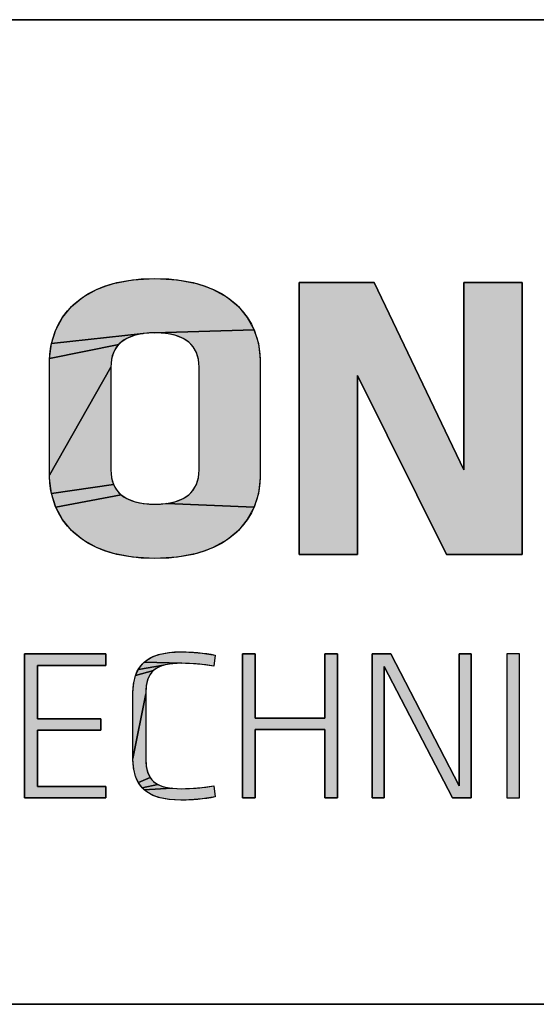
# Model space of a CAD drawing. Extents: x 4 to 415, y -33 to 294.
# Drawn here: x 313 to 320, y 5 to 17 of the extents above; entities that cross this region are included whole.
import ezdxf

# ---------------------------------------------------------------- set-up
doc = ezdxf.new("R2010")
doc.units = 0
doc.header["$LTSCALE"] = 23.1
doc.layers.get('0').update_dxf_attribs({"linetype": 'CONTINUOUS'})

# ---------------------------------------------------------------- blocks, each defined once
blk = doc.blocks.new('ART_FRAME_HAUPTCHANGE_BO_BL2', base_point=(323.493, 13.64))
at = {"linetype": 'CONTINUOUS'}
for points in [[(315.062, 14.092), (315.343, 14.076), (315.586, 14.029), (315.693, 13.995), (315.792, 13.955), (315.965, 13.858), (316.107, 13.741), (316.219, 13.604), (316.303, 13.449), (315.055, 13.412), (314.914, 13.403), (313.767, 13.277), (313.821, 13.449), (313.905, 13.604), (314.017, 13.741), (314.159, 13.858), (314.332, 13.955), (314.431, 13.995), (314.538, 14.029), (314.781, 14.076)], [(319.66, 10.635), (318.714, 10.635), (317.599, 12.875), (317.599, 10.635), (316.867, 10.635), (316.867, 14.041), (317.809, 14.041), (318.929, 11.694), (318.929, 14.041), (319.66, 14.041)], [(315.062, 13.412), (315.055, 13.412), (316.303, 13.449), (316.357, 13.277), (316.381, 13.09), (316.382, 13.049), (316.382, 11.627), (316.381, 11.586), (316.357, 11.4), (316.303, 11.228), (315.21, 11.273), (315.324, 11.298), (315.415, 11.335), (315.487, 11.383), (315.516, 11.411), (315.542, 11.443), (315.582, 11.513), (315.606, 11.596), (315.614, 11.694), (315.614, 12.983), (315.606, 13.08), (315.582, 13.163), (315.542, 13.234), (315.516, 13.265), (315.487, 13.293), (315.415, 13.342), (315.324, 13.378), (315.21, 13.403), (315.07, 13.412)], [(314.637, 13.293), (314.608, 13.265), (313.743, 13.09), (313.767, 13.277), (314.914, 13.403), (314.8, 13.378), (314.709, 13.342)], [(314.543, 13.163), (314.518, 13.08), (314.51, 12.983), (313.742, 11.627), (313.742, 13.049), (313.743, 13.09), (314.608, 13.265), (314.582, 13.234)], [(314.51, 11.694), (314.518, 11.596), (314.543, 11.513), (313.767, 11.4), (313.743, 11.586), (313.742, 11.627), (314.51, 12.983)], [(314.608, 11.411), (314.637, 11.383), (313.821, 11.228), (313.767, 11.4), (314.543, 11.513), (314.582, 11.443)], [(315.062, 11.264), (315.07, 11.264), (315.21, 11.273), (316.303, 11.228), (316.219, 11.072), (316.107, 10.935), (315.965, 10.818), (315.792, 10.721), (315.693, 10.681), (315.586, 10.647), (315.343, 10.6), (315.062, 10.584), (314.781, 10.6), (314.538, 10.647), (314.431, 10.681), (314.332, 10.721), (314.159, 10.818), (314.017, 10.935), (313.905, 11.072), (313.821, 11.228), (314.637, 11.383), (314.709, 11.335), (314.8, 11.298), (314.914, 11.273), (315.055, 11.264)], [(314.448, 7.585), (313.429, 7.585), (313.429, 9.389), (314.445, 9.389), (314.445, 9.245), (313.589, 9.245), (313.589, 8.576), (314.385, 8.576), (314.385, 8.433), (313.589, 8.433), (313.589, 7.728), (314.448, 7.728)], [(315.244, 9.408), (315.385, 9.416), (315.452, 9.415), (315.653, 9.4), (315.818, 9.375), (315.799, 9.237), (315.624, 9.26), (315.58, 9.264), (315.398, 9.272), (314.929, 9.287), (314.961, 9.313), (315.037, 9.355), (315.129, 9.387)], [(317.349, 9.389), (317.349, 7.585), (317.189, 7.585), (317.189, 8.441), (316.317, 8.441), (316.317, 7.585), (316.157, 7.585), (316.157, 9.389), (316.317, 9.389), (316.317, 8.584), (317.189, 8.584), (317.189, 9.389)], [(319.023, 7.585), (318.79, 7.585), (317.934, 9.232), (317.934, 7.585), (317.782, 7.585), (317.782, 9.389), (318.015, 9.389), (318.871, 7.739), (318.871, 9.389), (319.023, 9.389)], [(315.268, 9.266), (315.171, 9.248), (314.854, 9.195), (314.901, 9.259), (314.929, 9.287), (315.398, 9.272)], [(315.001, 9.133), (314.971, 9.072), (314.953, 8.993), (314.946, 8.89), (314.786, 8.08), (314.786, 8.893), (314.786, 8.914), (314.796, 9.026), (314.819, 9.118), (315.044, 9.182), (315.021, 9.159)], [(315.099, 9.22), (315.044, 9.182), (314.819, 9.118), (314.854, 9.195), (315.171, 9.248)], [(314.946, 8.083), (314.953, 7.98), (314.971, 7.902), (315.001, 7.84), (314.854, 7.779), (314.819, 7.855), (314.796, 7.947), (314.786, 8.059), (314.786, 8.08), (314.946, 8.89)], [(315.044, 7.791), (315.099, 7.754), (314.901, 7.714), (314.854, 7.779), (315.001, 7.84), (315.021, 7.814)], [(315.171, 7.726), (315.268, 7.708), (314.929, 7.686), (314.901, 7.714), (315.099, 7.754)], [(315.398, 7.701), (315.58, 7.709), (315.624, 7.713), (315.799, 7.736), (315.818, 7.598), (315.653, 7.573), (315.453, 7.559), (315.385, 7.558), (315.244, 7.565), (315.129, 7.586), (315.037, 7.618), (314.961, 7.661), (314.929, 7.686), (315.268, 7.708)]]:
    blk.add_hatch(color=2, dxfattribs=at).paths.add_polyline_path(points)
at = {"color": 9, "linetype": 'CONTINUOUS'}
blk.add_line((300, 17.333), (324.851, 17.333), dxfattribs=at)
at = {"color": 2, "linetype": 'CONTINUOUS'}
for p, q in [((317.809, 14.041), (316.867, 14.041)), ((316.867, 14.041), (316.867, 10.635)), ((317.809, 14.041), (316.867, 14.041)), ((316.867, 14.041), (316.867, 10.635)), ((317.809, 14.041), (316.868, 14.041)), ((316.868, 14.041), (316.868, 10.635)), ((318.929, 11.694), (317.809, 14.041)), ((318.929, 11.694), (317.809, 14.041)), ((318.929, 11.694), (317.809, 14.041)), ((319.66, 14.041), (318.929, 14.041)), ((318.929, 14.041), (318.929, 11.694)), ((319.66, 14.041), (318.929, 14.041)), ((318.929, 14.041), (318.929, 11.694)), ((319.66, 14.041), (318.929, 14.041)), ((318.929, 14.041), (318.929, 11.694)), ((319.66, 10.635), (319.66, 14.041)), ((319.66, 10.635), (319.66, 14.041)), ((319.66, 10.635), (319.66, 14.041)), ((317.599, 10.635), (317.599, 12.875)), ((317.599, 12.875), (318.714, 10.635)), ((317.599, 10.635), (317.599, 12.875)), ((317.599, 12.875), (318.714, 10.635)), ((317.599, 10.635), (317.599, 12.875)), ((317.599, 12.875), (318.714, 10.635)), ((316.867, 10.635), (317.599, 10.635)), ((316.867, 10.635), (317.599, 10.635)), ((316.868, 10.635), (317.599, 10.635)), ((318.714, 10.635), (319.66, 10.635)), ((318.714, 10.635), (319.66, 10.635)), ((318.714, 10.635), (319.66, 10.635)), ((314.445, 9.389), (313.429, 9.389)), ((313.429, 9.389), (313.429, 7.585)), ((314.445, 9.389), (313.429, 9.389)), ((313.429, 9.389), (313.429, 7.585)), ((314.445, 9.389), (313.429, 9.389)), ((313.429, 9.389), (313.429, 7.585)), ((314.445, 9.245), (314.445, 9.389)), ((314.445, 9.245), (314.445, 9.389)), ((314.445, 9.245), (314.445, 9.389)), ((316.317, 9.389), (316.157, 9.389)), ((316.157, 9.389), (316.157, 7.585)), ((316.317, 9.389), (316.157, 9.389)), ((316.157, 9.389), (316.157, 7.585)), ((316.317, 9.389), (316.157, 9.389)), ((316.157, 9.389), (316.157, 7.585)), ((316.317, 8.584), (316.317, 9.389)), ((316.317, 8.584), (316.317, 9.389)), ((316.317, 8.584), (316.317, 9.389)), ((317.349, 9.389), (317.189, 9.389)), ((317.189, 9.389), (317.189, 8.584)), ((317.349, 9.389), (317.189, 9.389)), ((317.189, 9.389), (317.189, 8.584)), ((317.349, 9.389), (317.189, 9.389)), ((317.189, 9.389), (317.189, 8.584)), ((317.349, 7.585), (317.349, 9.389)), ((317.349, 7.585), (317.349, 9.389)), ((317.349, 7.585), (317.349, 9.389)), ((318.015, 9.389), (317.782, 9.389)), ((317.782, 9.389), (317.782, 7.585)), ((318.015, 9.389), (317.782, 9.389)), ((317.782, 9.389), (317.782, 7.585)), ((318.015, 9.389), (317.782, 9.389)), ((317.782, 9.389), (317.782, 7.585)), ((318.871, 7.739), (318.015, 9.389)), ((318.871, 7.739), (318.015, 9.389)), ((318.871, 7.739), (318.015, 9.389)), ((319.023, 9.389), (318.871, 9.389)), ((318.871, 9.389), (318.871, 7.739)), ((319.023, 9.389), (318.871, 9.389)), ((318.871, 9.389), (318.871, 7.739)), ((319.023, 9.389), (318.871, 9.389)), ((318.871, 9.389), (318.871, 7.739)), ((319.023, 7.585), (319.023, 9.389)), ((319.023, 7.585), (319.023, 9.389)), ((319.023, 7.585), (319.023, 9.389)), ((319.629, 9.389), (319.469, 9.389)), ((319.469, 9.389), (319.469, 7.585)), ((319.629, 9.389), (319.469, 9.389)), ((319.469, 9.389), (319.469, 7.585)), ((319.469, 9.389), (319.469, 7.585)), ((319.629, 9.389), (319.469, 9.389)), ((319.629, 7.585), (319.629, 9.389)), ((319.629, 7.585), (319.629, 9.389)), ((319.629, 7.585), (319.629, 9.389)), ((313.589, 8.576), (313.589, 9.245)), ((313.589, 9.245), (314.445, 9.245)), ((313.589, 8.576), (313.589, 9.245)), ((313.589, 9.245), (314.445, 9.245)), ((313.589, 8.576), (313.589, 9.245)), ((313.589, 9.245), (314.445, 9.245)), ((317.934, 7.585), (317.934, 9.232)), ((317.934, 9.232), (318.79, 7.585)), ((317.934, 7.585), (317.934, 9.232)), ((317.934, 9.232), (318.79, 7.585)), ((317.934, 7.585), (317.934, 9.232)), ((317.934, 9.232), (318.79, 7.585)), ((314.385, 8.576), (313.589, 8.576)), ((314.385, 8.576), (313.589, 8.576)), ((314.385, 8.576), (313.589, 8.576)), ((314.385, 8.433), (314.385, 8.576)), ((314.385, 8.433), (314.385, 8.576)), ((314.385, 8.433), (314.385, 8.576)), ((317.189, 8.584), (316.317, 8.584)), ((317.189, 8.584), (316.317, 8.584)), ((317.189, 8.584), (316.317, 8.584)), ((313.589, 7.728), (313.589, 8.433)), ((313.589, 8.433), (314.385, 8.433)), ((313.589, 7.728), (313.589, 8.433)), ((313.589, 8.433), (314.385, 8.433)), ((313.589, 7.728), (313.589, 8.433)), ((313.589, 8.433), (314.385, 8.433)), ((316.317, 7.585), (316.317, 8.441)), ((316.317, 8.441), (317.189, 8.441)), ((316.317, 7.585), (316.317, 8.441)), ((316.317, 8.441), (317.189, 8.441)), ((316.317, 7.585), (316.317, 8.441)), ((316.317, 8.441), (317.189, 8.441)), ((317.189, 8.441), (317.189, 7.585)), ((317.189, 8.441), (317.189, 7.585)), ((317.189, 8.441), (317.189, 7.585)), ((314.448, 7.728), (313.589, 7.728)), ((314.448, 7.728), (313.589, 7.728)), ((314.448, 7.728), (313.589, 7.728)), ((314.448, 7.585), (314.448, 7.728)), ((314.448, 7.585), (314.448, 7.728)), ((314.448, 7.585), (314.448, 7.728)), ((313.429, 7.585), (314.448, 7.585)), ((313.429, 7.585), (314.448, 7.585)), ((313.429, 7.585), (314.448, 7.585)), ((316.157, 7.585), (316.317, 7.585)), ((316.157, 7.585), (316.317, 7.585)), ((316.157, 7.585), (316.317, 7.585)), ((317.189, 7.585), (317.349, 7.585)), ((317.189, 7.585), (317.349, 7.585)), ((317.189, 7.585), (317.349, 7.585)), ((317.782, 7.585), (317.934, 7.585)), ((317.782, 7.585), (317.934, 7.585)), ((317.782, 7.585), (317.934, 7.585)), ((318.79, 7.585), (319.023, 7.585)), ((318.79, 7.585), (319.023, 7.585)), ((318.79, 7.585), (319.023, 7.585)), ((319.469, 7.585), (319.629, 7.585)), ((319.469, 7.585), (319.629, 7.585)), ((319.469, 7.585), (319.629, 7.585))]:
    blk.add_line(p, q, dxfattribs=at)
at = {"color": 7, "linetype": 'CONTINUOUS'}
blk.add_line((337, 5), (300, 5), dxfattribs=at)
at = {"color": 2, "linetype": 'CONTINUOUS'}
for points in [[(315.062, 14.092), (315.343, 14.076), (315.586, 14.029), (315.693, 13.995), (315.792, 13.955), (315.965, 13.858), (316.107, 13.741), (316.219, 13.604), (316.303, 13.449), (315.055, 13.412), (314.914, 13.403), (313.767, 13.277), (313.821, 13.449), (313.905, 13.604), (314.017, 13.741), (314.159, 13.858), (314.332, 13.955), (314.431, 13.995), (314.538, 14.029), (314.781, 14.076), (315.062, 14.092)], [(319.66, 10.635), (318.714, 10.635), (317.599, 12.875), (317.599, 10.635), (316.867, 10.635), (316.867, 14.041), (317.809, 14.041), (318.929, 11.694), (318.929, 14.041), (319.66, 14.041), (319.66, 10.635)], [(315.062, 13.412), (315.055, 13.412), (316.303, 13.449), (316.357, 13.277), (316.381, 13.09), (316.382, 13.049), (316.382, 11.627), (316.381, 11.586), (316.357, 11.4), (316.303, 11.228), (315.21, 11.273), (315.324, 11.298), (315.415, 11.335), (315.487, 11.383), (315.516, 11.411), (315.542, 11.443), (315.582, 11.513), (315.606, 11.596), (315.614, 11.694), (315.614, 12.983), (315.606, 13.08), (315.582, 13.163), (315.542, 13.234), (315.516, 13.265), (315.487, 13.293), (315.415, 13.342), (315.324, 13.378), (315.21, 13.403), (315.07, 13.412), (315.062, 13.412)], [(314.637, 13.293), (314.608, 13.265), (313.743, 13.09), (313.767, 13.277), (314.914, 13.403), (314.8, 13.378), (314.709, 13.342), (314.637, 13.293)], [(314.543, 13.163), (314.518, 13.08), (314.51, 12.983), (313.742, 11.627), (313.742, 13.049), (313.743, 13.09), (314.608, 13.265), (314.582, 13.234), (314.543, 13.163)], [(314.51, 11.694), (314.518, 11.596), (314.543, 11.513), (313.767, 11.4), (313.743, 11.586), (313.742, 11.627), (314.51, 12.983), (314.51, 11.694)], [(314.608, 11.411), (314.637, 11.383), (313.821, 11.228), (313.767, 11.4), (314.543, 11.513), (314.582, 11.443), (314.608, 11.411)], [(315.062, 11.264), (315.07, 11.264), (315.21, 11.273), (316.303, 11.228), (316.219, 11.072), (316.107, 10.935), (315.965, 10.818), (315.792, 10.721), (315.693, 10.681), (315.586, 10.647), (315.343, 10.6), (315.062, 10.584), (314.781, 10.6), (314.538, 10.647), (314.431, 10.681), (314.332, 10.721), (314.159, 10.818), (314.017, 10.935), (313.905, 11.072), (313.821, 11.228), (314.637, 11.383), (314.709, 11.335), (314.8, 11.298), (314.914, 11.273), (315.055, 11.264), (315.062, 11.264)], [(314.448, 7.585), (313.429, 7.585), (313.429, 9.389), (314.445, 9.389), (314.445, 9.245), (313.589, 9.245), (313.589, 8.576), (314.385, 8.576), (314.385, 8.433), (313.589, 8.433), (313.589, 7.728), (314.448, 7.728), (314.448, 7.585)], [(315.244, 9.408), (315.385, 9.416), (315.452, 9.415), (315.653, 9.4), (315.818, 9.375), (315.799, 9.237), (315.624, 9.26), (315.58, 9.264), (315.398, 9.272), (314.929, 9.287), (314.961, 9.313), (315.037, 9.355), (315.129, 9.387), (315.244, 9.408)], [(317.349, 9.389), (317.349, 7.585), (317.189, 7.585), (317.189, 8.441), (316.317, 8.441), (316.317, 7.585), (316.157, 7.585), (316.157, 9.389), (316.317, 9.389), (316.317, 8.584), (317.189, 8.584), (317.189, 9.389), (317.349, 9.389)], [(319.023, 7.585), (318.79, 7.585), (317.934, 9.232), (317.934, 7.585), (317.782, 7.585), (317.782, 9.389), (318.015, 9.389), (318.871, 7.739), (318.871, 9.389), (319.023, 9.389), (319.023, 7.585)], [(315.268, 9.266), (315.171, 9.248), (314.854, 9.195), (314.901, 9.259), (314.929, 9.287), (315.398, 9.272), (315.268, 9.266)], [(315.001, 9.133), (314.971, 9.072), (314.953, 8.993), (314.946, 8.89), (314.786, 8.08), (314.786, 8.893), (314.786, 8.914), (314.796, 9.026), (314.819, 9.118), (315.044, 9.182), (315.021, 9.159), (315.001, 9.133)], [(315.099, 9.22), (315.044, 9.182), (314.819, 9.118), (314.854, 9.195), (315.171, 9.248), (315.099, 9.22)], [(314.946, 8.083), (314.953, 7.98), (314.971, 7.902), (315.001, 7.84), (314.854, 7.779), (314.819, 7.855), (314.796, 7.947), (314.786, 8.059), (314.786, 8.08), (314.946, 8.89), (314.946, 8.083)], [(315.044, 7.791), (315.099, 7.754), (314.901, 7.714), (314.854, 7.779), (315.001, 7.84), (315.021, 7.814), (315.044, 7.791)], [(315.171, 7.726), (315.268, 7.708), (314.929, 7.686), (314.901, 7.714), (315.099, 7.754), (315.171, 7.726)], [(315.398, 7.701), (315.58, 7.709), (315.624, 7.713), (315.799, 7.736), (315.818, 7.598), (315.653, 7.573), (315.453, 7.559), (315.385, 7.558), (315.244, 7.565), (315.129, 7.586), (315.037, 7.618), (314.961, 7.661), (314.929, 7.686), (315.268, 7.708), (315.398, 7.701)]]:
    blk.add_lwpolyline(points, dxfattribs=at)
for points, knots in [([(316.382, 13.049), (316.382, 13.566), (316.024, 14.092), (315.062, 14.092), (315.062, 14.092), (315.062, 14.092), (315.062, 14.092), (314.1, 14.092), (313.742, 13.566), (313.742, 13.049), (313.742, 13.049), (313.742, 13.049), (313.742, 13.049), (313.742, 13.049), (313.742, 11.627), (313.742, 11.627), (313.742, 11.627), (313.742, 11.627), (313.742, 11.627), (313.742, 11.111), (314.1, 10.584), (315.062, 10.584), (315.062, 10.584), (315.062, 10.584), (315.062, 10.584), (316.024, 10.584), (316.382, 11.111), (316.382, 11.627), (316.382, 11.627), (316.382, 11.627), (316.382, 11.627), (316.382, 11.627), (316.382, 13.049), (316.382, 13.049)], [0, 0, 0, 0, 1, 1, 1, 2, 2, 2, 3, 3, 3, 4, 4, 4, 5, 5, 5, 6, 6, 6, 7, 7, 7, 8, 8, 8, 9, 9, 9, 10, 10, 10, 11, 11, 11, 11]), ([(316.382, 13.049), (316.382, 13.566), (316.024, 14.092), (315.062, 14.092), (315.062, 14.092), (315.062, 14.092), (315.062, 14.092), (314.1, 14.092), (313.742, 13.566), (313.742, 13.049), (313.742, 13.049), (313.742, 13.049), (313.742, 13.049), (313.742, 13.049), (313.742, 11.627), (313.742, 11.627), (313.742, 11.627), (313.742, 11.627), (313.742, 11.627), (313.742, 11.111), (314.1, 10.584), (315.062, 10.584), (315.062, 10.584), (315.062, 10.584), (315.062, 10.584), (316.024, 10.584), (316.382, 11.111), (316.382, 11.627), (316.382, 11.627), (316.382, 11.627), (316.382, 11.627), (316.382, 11.627), (316.382, 13.049), (316.382, 13.049), (316.382, 13.049), (316.382, 13.049), (316.382, 13.049)], [0, 0, 0, 0, 1, 1, 1, 2, 2, 2, 3, 3, 3, 4, 4, 4, 5, 5, 5, 6, 6, 6, 7, 7, 7, 8, 8, 8, 9, 9, 9, 10, 10, 10, 11, 11, 11, 12, 12, 12, 12]), ([(316.382, 13.049), (316.382, 13.566), (316.024, 14.092), (315.062, 14.092), (315.062, 14.092), (315.062, 14.092), (315.062, 14.092), (314.1, 14.092), (313.742, 13.566), (313.742, 13.049), (313.742, 13.049), (313.742, 13.049), (313.742, 13.049), (313.742, 13.049), (313.742, 11.627), (313.742, 11.627), (313.742, 11.627), (313.742, 11.627), (313.742, 11.627), (313.742, 11.111), (314.1, 10.584), (315.062, 10.584), (315.062, 10.584), (315.062, 10.584), (315.062, 10.584), (316.024, 10.584), (316.382, 11.111), (316.382, 11.627), (316.382, 11.627), (316.382, 11.627), (316.382, 11.627), (316.382, 11.627), (316.382, 13.049), (316.382, 13.049), (316.382, 13.049), (316.382, 13.049), (316.382, 13.049)], [0, 0, 0, 0, 1, 1, 1, 2, 2, 2, 3, 3, 3, 4, 4, 4, 5, 5, 5, 6, 6, 6, 7, 7, 7, 8, 8, 8, 9, 9, 9, 10, 10, 10, 11, 11, 11, 12, 12, 12, 12]), ([(315.614, 11.694), (315.614, 11.428), (315.446, 11.264), (315.062, 11.264), (315.062, 11.264), (315.062, 11.264), (315.062, 11.264), (314.678, 11.264), (314.51, 11.428), (314.51, 11.694), (314.51, 11.694), (314.51, 11.694), (314.51, 11.694), (314.51, 11.694), (314.51, 12.983), (314.51, 12.983), (314.51, 12.983), (314.51, 12.983), (314.51, 12.983), (314.51, 13.248), (314.678, 13.412), (315.062, 13.412), (315.062, 13.412), (315.062, 13.412), (315.062, 13.412), (315.446, 13.412), (315.614, 13.248), (315.614, 12.983), (315.614, 12.983), (315.614, 12.983), (315.614, 12.983), (315.614, 12.983), (315.614, 11.694), (315.614, 11.694)], [0, 0, 0, 0, 1, 1, 1, 2, 2, 2, 3, 3, 3, 4, 4, 4, 5, 5, 5, 6, 6, 6, 7, 7, 7, 8, 8, 8, 9, 9, 9, 10, 10, 10, 11, 11, 11, 11]), ([(315.614, 11.694), (315.614, 11.428), (315.446, 11.264), (315.062, 11.264), (315.062, 11.264), (315.062, 11.264), (315.062, 11.264), (314.678, 11.264), (314.51, 11.428), (314.51, 11.694), (314.51, 11.694), (314.51, 11.694), (314.51, 11.694), (314.51, 11.694), (314.51, 12.983), (314.51, 12.983), (314.51, 12.983), (314.51, 12.983), (314.51, 12.983), (314.51, 13.249), (314.678, 13.412), (315.062, 13.412), (315.062, 13.412), (315.062, 13.412), (315.062, 13.412), (315.446, 13.412), (315.614, 13.249), (315.614, 12.983), (315.614, 12.983), (315.614, 12.983), (315.614, 12.983), (315.614, 12.983), (315.614, 11.694), (315.614, 11.694), (315.614, 11.694), (315.614, 11.694), (315.614, 11.694)], [0, 0, 0, 0, 1, 1, 1, 2, 2, 2, 3, 3, 3, 4, 4, 4, 5, 5, 5, 6, 6, 6, 7, 7, 7, 8, 8, 8, 9, 9, 9, 10, 10, 10, 11, 11, 11, 12, 12, 12, 12]), ([(315.614, 11.694), (315.614, 11.428), (315.446, 11.264), (315.062, 11.264), (315.062, 11.264), (315.062, 11.264), (315.062, 11.264), (314.678, 11.264), (314.51, 11.428), (314.51, 11.694), (314.51, 11.694), (314.51, 11.694), (314.51, 11.694), (314.51, 11.694), (314.51, 12.983), (314.51, 12.983), (314.51, 12.983), (314.51, 12.983), (314.51, 12.983), (314.51, 13.249), (314.678, 13.412), (315.062, 13.412), (315.062, 13.412), (315.062, 13.412), (315.062, 13.412), (315.446, 13.412), (315.614, 13.249), (315.614, 12.983), (315.614, 12.983), (315.614, 12.983), (315.614, 12.983), (315.614, 12.983), (315.614, 11.694), (315.614, 11.694), (315.614, 11.694), (315.614, 11.694), (315.614, 11.694)], [0, 0, 0, 0, 1, 1, 1, 2, 2, 2, 3, 3, 3, 4, 4, 4, 5, 5, 5, 6, 6, 6, 7, 7, 7, 8, 8, 8, 9, 9, 9, 10, 10, 10, 11, 11, 11, 12, 12, 12, 12]), ([(314.946, 8.89), (314.946, 9.172), (315.071, 9.272), (315.398, 9.272), (315.398, 9.272), (315.398, 9.272), (315.398, 9.272), (315.515, 9.272), (315.677, 9.259), (315.799, 9.237), (315.799, 9.237), (315.799, 9.237), (315.799, 9.237), (315.799, 9.237), (315.818, 9.375), (315.818, 9.375), (315.818, 9.375), (315.818, 9.375), (315.818, 9.375), (315.683, 9.402), (315.515, 9.416), (315.385, 9.416), (315.385, 9.416), (315.385, 9.416), (315.385, 9.416), (314.949, 9.416), (314.786, 9.229), (314.786, 8.893), (314.786, 8.893), (314.786, 8.893), (314.786, 8.893), (314.786, 8.893), (314.786, 8.08), (314.786, 8.08), (314.786, 8.08), (314.786, 8.08), (314.786, 8.08), (314.786, 7.745), (314.949, 7.558), (315.385, 7.558), (315.385, 7.558), (315.385, 7.558), (315.385, 7.558), (315.515, 7.558), (315.683, 7.571), (315.818, 7.598), (315.818, 7.598), (315.818, 7.598), (315.818, 7.598), (315.818, 7.598), (315.799, 7.736), (315.799, 7.736), (315.799, 7.736), (315.799, 7.736), (315.799, 7.736), (315.677, 7.715), (315.515, 7.701), (315.398, 7.701), (315.398, 7.701), (315.398, 7.701), (315.398, 7.701), (315.071, 7.701), (314.946, 7.801), (314.946, 8.083), (314.946, 8.083), (314.946, 8.083), (314.946, 8.083), (314.946, 8.083), (314.946, 8.89), (314.946, 8.89)], [0, 0, 0, 0, 1, 1, 1, 2, 2, 2, 3, 3, 3, 4, 4, 4, 5, 5, 5, 6, 6, 6, 7, 7, 7, 8, 8, 8, 9, 9, 9, 10, 10, 10, 11, 11, 11, 12, 12, 12, 13, 13, 13, 14, 14, 14, 15, 15, 15, 16, 16, 16, 17, 17, 17, 18, 18, 18, 19, 19, 19, 20, 20, 20, 21, 21, 21, 22, 22, 22, 23, 23, 23, 23]), ([(314.946, 8.89), (314.946, 9.172), (315.071, 9.272), (315.398, 9.272), (315.398, 9.272), (315.398, 9.272), (315.398, 9.272), (315.515, 9.272), (315.677, 9.259), (315.799, 9.237), (315.799, 9.237), (315.799, 9.237), (315.799, 9.237), (315.799, 9.237), (315.818, 9.375), (315.818, 9.375), (315.818, 9.375), (315.818, 9.375), (315.818, 9.375), (315.683, 9.402), (315.515, 9.416), (315.385, 9.416), (315.385, 9.416), (315.385, 9.416), (315.385, 9.416), (314.949, 9.416), (314.786, 9.229), (314.786, 8.893), (314.786, 8.893), (314.786, 8.893), (314.786, 8.893), (314.786, 8.893), (314.786, 8.08), (314.786, 8.08), (314.786, 8.08), (314.786, 8.08), (314.786, 8.08), (314.786, 7.745), (314.949, 7.558), (315.385, 7.558), (315.385, 7.558), (315.385, 7.558), (315.385, 7.558), (315.515, 7.558), (315.683, 7.571), (315.818, 7.598), (315.818, 7.598), (315.818, 7.598), (315.818, 7.598), (315.818, 7.598), (315.799, 7.736), (315.799, 7.736), (315.799, 7.736), (315.799, 7.736), (315.799, 7.736), (315.677, 7.715), (315.515, 7.701), (315.398, 7.701), (315.398, 7.701), (315.398, 7.701), (315.398, 7.701), (315.071, 7.701), (314.946, 7.801), (314.946, 8.083), (314.946, 8.083), (314.946, 8.083), (314.946, 8.083), (314.946, 8.083), (314.946, 8.89), (314.946, 8.89), (314.946, 8.89), (314.946, 8.89), (314.946, 8.89)], [0, 0, 0, 0, 1, 1, 1, 2, 2, 2, 3, 3, 3, 4, 4, 4, 5, 5, 5, 6, 6, 6, 7, 7, 7, 8, 8, 8, 9, 9, 9, 10, 10, 10, 11, 11, 11, 12, 12, 12, 13, 13, 13, 14, 14, 14, 15, 15, 15, 16, 16, 16, 17, 17, 17, 18, 18, 18, 19, 19, 19, 20, 20, 20, 21, 21, 21, 22, 22, 22, 23, 23, 23, 24, 24, 24, 24]), ([(314.946, 8.89), (314.946, 9.172), (315.071, 9.272), (315.398, 9.272), (315.398, 9.272), (315.398, 9.272), (315.398, 9.272), (315.515, 9.272), (315.677, 9.259), (315.799, 9.237), (315.799, 9.237), (315.799, 9.237), (315.799, 9.237), (315.799, 9.237), (315.818, 9.375), (315.818, 9.375), (315.818, 9.375), (315.818, 9.375), (315.818, 9.375), (315.683, 9.402), (315.515, 9.416), (315.385, 9.416), (315.385, 9.416), (315.385, 9.416), (315.385, 9.416), (314.949, 9.416), (314.786, 9.229), (314.786, 8.893), (314.786, 8.893), (314.786, 8.893), (314.786, 8.893), (314.786, 8.893), (314.786, 8.08), (314.786, 8.08), (314.786, 8.08), (314.786, 8.08), (314.786, 8.08), (314.786, 7.745), (314.949, 7.558), (315.385, 7.558), (315.385, 7.558), (315.385, 7.558), (315.385, 7.558), (315.515, 7.558), (315.683, 7.571), (315.818, 7.598), (315.818, 7.598), (315.818, 7.598), (315.818, 7.598), (315.818, 7.598), (315.799, 7.736), (315.799, 7.736), (315.799, 7.736), (315.799, 7.736), (315.799, 7.736), (315.677, 7.715), (315.515, 7.701), (315.398, 7.701), (315.398, 7.701), (315.398, 7.701), (315.398, 7.701), (315.071, 7.701), (314.946, 7.801), (314.946, 8.083), (314.946, 8.083), (314.946, 8.083), (314.946, 8.083), (314.946, 8.083), (314.946, 8.89), (314.946, 8.89), (314.946, 8.89), (314.946, 8.89), (314.946, 8.89)], [0, 0, 0, 0, 1, 1, 1, 2, 2, 2, 3, 3, 3, 4, 4, 4, 5, 5, 5, 6, 6, 6, 7, 7, 7, 8, 8, 8, 9, 9, 9, 10, 10, 10, 11, 11, 11, 12, 12, 12, 13, 13, 13, 14, 14, 14, 15, 15, 15, 16, 16, 16, 17, 17, 17, 18, 18, 18, 19, 19, 19, 20, 20, 20, 21, 21, 21, 22, 22, 22, 23, 23, 23, 24, 24, 24, 24])]:
    blk.add_open_spline(points, degree=3, knots=knots, dxfattribs=at)
blk.add_solid([(319.469, 9.389), (319.629, 9.389), (319.469, 7.585), (319.629, 7.585)], dxfattribs=at)

msp = doc.modelspace()

# ---------------------------------------------------------------- linework, layer by layer
at = {"color": 2, "linetype": 'CONTINUOUS'}
for p, q in [((415, 17.3327), (300, 17.3327)), ((415, 5), (300, 5))]:
    msp.add_line(p, q, dxfattribs=at)
at = {"color": 7, "linetype": 'CONTINUOUS'}
msp.add_line((20, 5), (415, 5), dxfattribs=at)

# ---------------------------------------------------------------- block references
at = {"color": 2, "linetype": 'CONTINUOUS'}
msp.add_blockref('ART_FRAME_HAUPTCHANGE_BO_BL2', (323.49346, 13.63962), dxfattribs=at)

doc.saveas('drawing.dxf')
